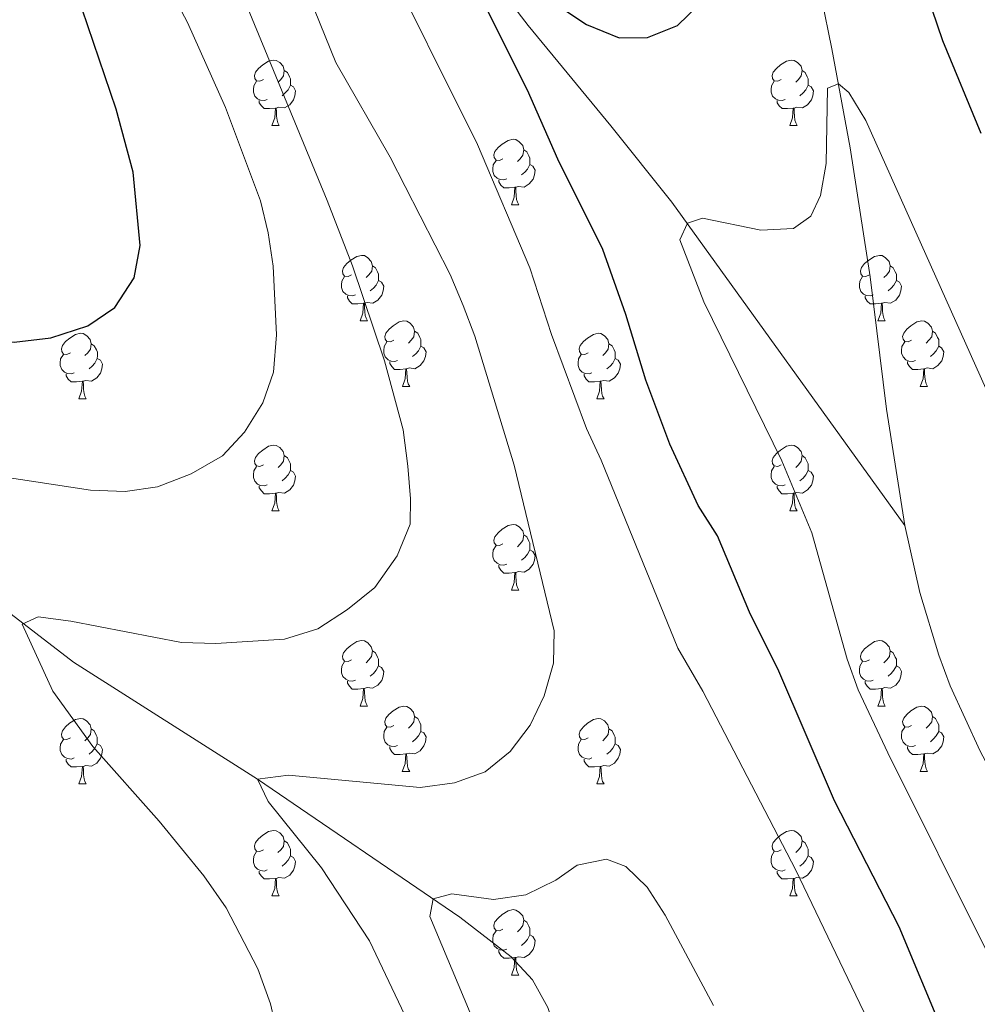
# Model space of a CAD drawing. Units: metres. Extents: x 602657 to 607157, y 4761195 to 4764233.
# Drawn here: x 605740 to 605887, y 4762496 to 4762647 of the extents above; entities that cross this region are included whole.
import ezdxf

# ---------------------------------------------------------------- set-up
doc = ezdxf.new("R2010")
doc.units = ezdxf.units.M
doc.header["$MEASUREMENT"] = 0
doc.linetypes.add('DGN Style 3', pattern=[1147.6976, 819.784, -327.9136])
for name, color, linetype, lineweight in [('Nivel 11', 7, 'Continuous', 0), ('Nivel 36', 7, 'Continuous', 0), ('Nivel 4', 7, 'Continuous', 0), ('Nivel 5', 7, 'Continuous', 0), ('Nivel 61', 7, 'Continuous', 0), ('Nivel 63', 7, 'Continuous', 0)]:
    doc.layers.add(name, color=color, linetype=linetype, lineweight=lineweight)

msp = doc.modelspace()

# ---------------------------------------------------------------- linework, layer by layer
at = {"layer": 'Nivel 11', "color": 142, "linetype": 'DGN Style 3', "lineweight": 13}
for points in [[(605758.61, 4762934.02, 588.03), (605760.09, 4762931.48, 587.87), (605764.7, 4762922.58, 587.32), (605781.78, 4762885.91, 585), (605803.8, 4762841.18, 581.45), (605813.66, 4762819.41, 579.61), (605818.56, 4762805.3, 578.26), (605825.23, 4762781.26, 575.99), (605829.46, 4762766.96, 575), (605845.89, 4762719.73, 573.43), (605849.09, 4762709.19, 573.17), (605859.39, 4762667.07, 572.07), (605861.58, 4762657.34, 571.52), (605864.61, 4762642.69, 570.31), (605867.44, 4762627.5, 569.65), (605870.48, 4762607.74, 569.06), (605873, 4762587.46, 568.22), (605875.82, 4762569.64, 567.56)], [(605812.04, 4762654.13, 574.5), (605818.09, 4762646.23, 573.43), (605830.78, 4762630.89, 571.35), (605840.1, 4762619.19, 570.2), (605875.82, 4762569.64, 567.56)], [(605647.53, 4762646.2, 615), (605662.97, 4762632.98, 610), (605669.9, 4762626.22, 607.51), (605676.52, 4762618.78, 605), (605679.52, 4762614.93, 603.92), (605687.71, 4762602.58, 601.19), (605690.88, 4762598.83, 600.34), (605714.48, 4762577.95, 595), (605736.51, 4762557.89, 590.71), (605748.44, 4762548.75, 588.79), (605776.62, 4762530.82, 585), (605807.64, 4762509.7, 579.34), (605815.51, 4762503.58, 578.18), (605818.76, 4762500.08, 577.56), (605821.13, 4762495.84, 576.48), (605823.24, 4762489.65, 575), (605829.55, 4762470.73, 573.84), (605831.76, 4762462.1, 572.82), (605832.01, 4762452.04, 571.85), (605831.67, 4762432.11, 570.18), (605831.89, 4762414.47, 569.06), (605832.58, 4762404.5, 568.42), (605833.7, 4762398.53, 568.03)], [(605875.82, 4762569.64, 567.56), (605878.1, 4762559.38, 567.12), (605881.01, 4762549.8, 566.8), (605882.76, 4762545.12, 566.63), (605887.35, 4762535.08, 566.1), (605893.84, 4762522.84, 565), (605903.56, 4762505.39, 564.42), (605910.02, 4762494.56, 563.91), (605915.69, 4762486.34, 563.02), (605927.33, 4762471.86, 561.22), (605938.01, 4762461.32, 560.3), (605940.8, 4762457.64, 560), (605943.14, 4762453.21, 559.66), (605950.88, 4762433.2, 558.19), (605955.88, 4762419.09, 557.37), (605957.41, 4762413.79, 557.16)]]:
    msp.add_polyline3d(points, dxfattribs=at)
at = {"layer": 'Nivel 36', "color": 92, "linetype": 'Continuous', "lineweight": 0}
for p, q in [((605778.84, 4762630.92), (605779.96, 4762630.92)), ((605858.16, 4762630.92), (605859.29, 4762630.92)), ((605815.53, 4762618.78), (605816.65, 4762618.78)), ((605792.34, 4762601.01), (605793.46, 4762601.01)), ((605871.67, 4762601.01), (605872.79, 4762601.01)), ((605798.82, 4762590.97), (605799.94, 4762590.97)), ((605878.14, 4762590.97), (605879.27, 4762590.97)), ((605749.26, 4762589.07), (605750.38, 4762589.07)), ((605828.59, 4762589.07), (605829.71, 4762589.07)), ((605778.84, 4762571.92), (605779.96, 4762571.92)), ((605858.16, 4762571.92), (605859.29, 4762571.92)), ((605815.53, 4762559.78), (605816.65, 4762559.78)), ((605792.34, 4762542.02), (605793.46, 4762542.02)), ((605871.67, 4762542.02), (605872.79, 4762542.02)), ((605798.81, 4762531.98), (605799.94, 4762531.98)), ((605878.14, 4762531.98), (605879.27, 4762531.98)), ((605749.26, 4762530.08), (605750.38, 4762530.08)), ((605828.59, 4762530.08), (605829.71, 4762530.08)), ((605778.84, 4762512.93), (605779.96, 4762512.93)), ((605858.16, 4762512.93), (605859.29, 4762512.93)), ((605815.53, 4762500.79), (605816.65, 4762500.79))]:
    msp.add_line(p, q, dxfattribs=at)
at = {"layer": 'Nivel 36', "color": 92, "linetype": 'Continuous', "lineweight": 0, "flags": 128}
for points in [[(605777.54, 4762637.98), (605777.01, 4762637.71), (605776.48, 4762637.77), (605776.21, 4762638.14), (605776.16, 4762638.56), (605776.32, 4762639.08), (605776.8, 4762639.68), (605777.43, 4762640.21), (605778.33, 4762640.79), (605779.08, 4762640.95), (605779.5, 4762640.9), (605780.03, 4762640.58), (605780.56, 4762640), (605780.72, 4762639.36), (605780.61, 4762638.51), (605780.19, 4762637.98), (605779.77, 4762637.55)], [(605856.86, 4762637.98), (605856.34, 4762637.71), (605855.8, 4762637.77), (605855.54, 4762638.14), (605855.48, 4762638.56), (605855.64, 4762639.08), (605856.12, 4762639.68), (605856.76, 4762640.21), (605857.66, 4762640.79), (605858.4, 4762640.95), (605858.83, 4762640.9), (605859.36, 4762640.58), (605859.89, 4762640), (605860.05, 4762639.36), (605859.94, 4762638.51), (605859.52, 4762637.98), (605859.1, 4762637.55)], [(605780.72, 4762639.36), (605781.2, 4762639.04), (605781.51, 4762638.4), (605781.67, 4762638.08), (605781.67, 4762637.5), (605781.67, 4762637.08), (605781.3, 4762636.39), (605780.88, 4762635.91), (605780.4, 4762635.49)], [(605860.05, 4762639.36), (605860.52, 4762639.04), (605860.84, 4762638.4), (605861, 4762638.08), (605861, 4762637.5), (605861, 4762637.08), (605860.63, 4762636.39), (605860.21, 4762635.91), (605859.73, 4762635.49)], [(605778.12, 4762634.9), (605777.7, 4762634.74), (605777.11, 4762634.8), (605776.64, 4762635.01), (605776.21, 4762635.43), (605776, 4762636.02), (605776, 4762636.44), (605776.05, 4762637.02), (605776.48, 4762637.71)], [(605857.45, 4762634.9), (605857.02, 4762634.74), (605856.44, 4762634.8), (605855.96, 4762635.01), (605855.54, 4762635.43), (605855.32, 4762636.02), (605855.32, 4762636.44), (605855.38, 4762637.02), (605855.8, 4762637.71)], [(605781.67, 4762637.08), (605782.13, 4762636.83), (605782.47, 4762636.21), (605782.36, 4762635.49), (605782.15, 4762634.85), (605781.57, 4762634.11), (605780.77, 4762633.63), (605779.92, 4762633.73), (605779.49, 4762633.6)], [(605861, 4762637.08), (605861.46, 4762636.83), (605861.8, 4762636.21), (605861.69, 4762635.49), (605861.48, 4762634.85), (605860.9, 4762634.11), (605860.1, 4762633.63), (605859.25, 4762633.73), (605858.82, 4762633.6)], [(605779.38, 4762633.6), (605778.49, 4762633.52), (605777.65, 4762633.52), (605777.22, 4762633.95), (605776.9, 4762634.42), (605776.9, 4762634.74)], [(605858.71, 4762633.6), (605857.82, 4762633.52), (605856.98, 4762633.52), (605856.55, 4762633.95), (605856.23, 4762634.42), (605856.23, 4762634.74)], [(605778.84, 4762630.92), (605779.27, 4762632.08), (605779.38, 4762633.6), (605779.49, 4762633.6), (605779.53, 4762633.02), (605779.56, 4762632.33), (605779.63, 4762631.72), (605779.75, 4762631.32), (605779.96, 4762630.92)], [(605858.16, 4762630.92), (605858.6, 4762632.08), (605858.71, 4762633.6), (605858.82, 4762633.6), (605858.86, 4762633.02), (605858.89, 4762632.33), (605858.96, 4762631.72), (605859.08, 4762631.32), (605859.29, 4762630.92)], [(605814.23, 4762625.84), (605813.7, 4762625.57), (605813.17, 4762625.63), (605812.9, 4762626), (605812.85, 4762626.42), (605813.01, 4762626.94), (605813.49, 4762627.54), (605814.12, 4762628.07), (605815.02, 4762628.65), (605815.77, 4762628.81), (605816.19, 4762628.76), (605816.72, 4762628.44), (605817.25, 4762627.86), (605817.41, 4762627.22), (605817.3, 4762626.37), (605816.88, 4762625.84), (605816.46, 4762625.41)], [(605817.41, 4762627.22), (605817.89, 4762626.9), (605818.2, 4762626.26), (605818.36, 4762625.94), (605818.36, 4762625.36), (605818.36, 4762624.94), (605817.99, 4762624.25), (605817.57, 4762623.77), (605817.09, 4762623.35)], [(605814.81, 4762622.76), (605814.39, 4762622.6), (605813.8, 4762622.66), (605813.33, 4762622.87), (605812.9, 4762623.29), (605812.69, 4762623.88), (605812.69, 4762624.3), (605812.74, 4762624.88), (605813.17, 4762625.57)], [(605818.36, 4762624.94), (605818.82, 4762624.69), (605819.16, 4762624.07), (605819.05, 4762623.35), (605818.84, 4762622.71), (605818.26, 4762621.97), (605817.46, 4762621.49), (605816.61, 4762621.59), (605816.18, 4762621.46)], [(605816.07, 4762621.46), (605815.18, 4762621.38), (605814.34, 4762621.38), (605813.91, 4762621.81), (605813.59, 4762622.28), (605813.59, 4762622.6)], [(605815.53, 4762618.78), (605815.96, 4762619.94), (605816.07, 4762621.46), (605816.18, 4762621.46), (605816.22, 4762620.88), (605816.25, 4762620.19), (605816.32, 4762619.58), (605816.44, 4762619.18), (605816.65, 4762618.78)], [(605791.04, 4762608.07), (605790.51, 4762607.8), (605789.98, 4762607.86), (605789.72, 4762608.23), (605789.66, 4762608.65), (605789.82, 4762609.17), (605790.3, 4762609.77), (605790.94, 4762610.3), (605791.84, 4762610.88), (605792.58, 4762611.04), (605793, 4762610.99), (605793.54, 4762610.67), (605794.06, 4762610.09), (605794.22, 4762609.45), (605794.12, 4762608.6), (605793.69, 4762608.07), (605793.27, 4762607.64)], [(605870.37, 4762608.07), (605869.84, 4762607.8), (605869.31, 4762607.86), (605869.04, 4762608.23), (605868.99, 4762608.65), (605869.15, 4762609.17), (605869.63, 4762609.77), (605870.26, 4762610.3), (605871.16, 4762610.88), (605871.91, 4762611.04), (605872.33, 4762610.99), (605872.86, 4762610.67), (605873.39, 4762610.09), (605873.55, 4762609.45), (605873.44, 4762608.6), (605873.02, 4762608.07), (605872.6, 4762607.64)], [(605794.22, 4762609.45), (605794.7, 4762609.13), (605795.02, 4762608.49), (605795.18, 4762608.17), (605795.18, 4762607.59), (605795.18, 4762607.17), (605794.8, 4762606.48), (605794.38, 4762606), (605793.9, 4762605.58)], [(605873.55, 4762609.45), (605874.03, 4762609.13), (605874.34, 4762608.49), (605874.5, 4762608.17), (605874.5, 4762607.59), (605874.5, 4762607.17), (605874.13, 4762606.48), (605873.71, 4762606), (605873.23, 4762605.58)], [(605791.62, 4762604.99), (605791.2, 4762604.83), (605790.62, 4762604.89), (605790.14, 4762605.1), (605789.72, 4762605.52), (605789.5, 4762606.11), (605789.5, 4762606.53), (605789.56, 4762607.11), (605789.98, 4762607.8)], [(605795.18, 4762607.17), (605795.63, 4762606.92), (605795.98, 4762606.3), (605795.86, 4762605.58), (605795.66, 4762604.94), (605795.07, 4762604.2), (605794.28, 4762603.72), (605793.42, 4762603.82), (605793, 4762603.69)], [(605870.95, 4762604.99), (605870.53, 4762604.83), (605869.94, 4762604.89), (605869.47, 4762605.1), (605869.04, 4762605.52), (605868.83, 4762606.11), (605868.83, 4762606.53), (605868.88, 4762607.11), (605869.31, 4762607.8)], [(605874.5, 4762607.17), (605874.96, 4762606.92), (605875.3, 4762606.3), (605875.19, 4762605.58), (605874.98, 4762604.94), (605874.4, 4762604.2), (605873.6, 4762603.72), (605872.75, 4762603.82), (605872.32, 4762603.69)], [(605792.88, 4762603.69), (605792, 4762603.61), (605791.15, 4762603.61), (605790.72, 4762604.04), (605790.4, 4762604.51), (605790.4, 4762604.83)], [(605872.21, 4762603.69), (605871.32, 4762603.61), (605870.48, 4762603.61), (605870.05, 4762604.04), (605869.73, 4762604.51), (605869.73, 4762604.83)], [(605792.34, 4762601.01), (605792.78, 4762602.17), (605792.88, 4762603.69), (605793, 4762603.69), (605793.03, 4762603.11), (605793.06, 4762602.42), (605793.14, 4762601.81), (605793.25, 4762601.41), (605793.46, 4762601.01)], [(605871.67, 4762601.01), (605872.1, 4762602.17), (605872.21, 4762603.69), (605872.32, 4762603.69), (605872.36, 4762603.11), (605872.39, 4762602.42), (605872.46, 4762601.81), (605872.58, 4762601.41), (605872.79, 4762601.01)], [(605797.52, 4762598.03), (605796.98, 4762597.77), (605796.46, 4762597.82), (605796.19, 4762598.19), (605796.14, 4762598.62), (605796.3, 4762599.14), (605796.78, 4762599.73), (605797.41, 4762600.26), (605798.31, 4762600.85), (605799.06, 4762601.01), (605799.48, 4762600.95), (605800.01, 4762600.64), (605800.54, 4762600.05), (605800.7, 4762599.41), (605800.59, 4762598.56), (605800.16, 4762598.03), (605799.74, 4762597.61)], [(605876.84, 4762598.03), (605876.31, 4762597.77), (605875.78, 4762597.82), (605875.52, 4762598.19), (605875.46, 4762598.62), (605875.62, 4762599.14), (605876.1, 4762599.73), (605876.74, 4762600.26), (605877.64, 4762600.85), (605878.38, 4762601.01), (605878.81, 4762600.95), (605879.34, 4762600.64), (605879.87, 4762600.05), (605880.03, 4762599.41), (605879.92, 4762598.56), (605879.49, 4762598.03), (605879.07, 4762597.61)], [(605747.96, 4762596.13), (605747.43, 4762595.86), (605746.9, 4762595.92), (605746.63, 4762596.29), (605746.58, 4762596.71), (605746.74, 4762597.23), (605747.22, 4762597.83), (605747.86, 4762598.36), (605748.76, 4762598.94), (605749.5, 4762599.1), (605749.92, 4762599.05), (605750.46, 4762598.73), (605750.98, 4762598.15), (605751.14, 4762597.51), (605751.04, 4762596.66), (605750.61, 4762596.13), (605750.19, 4762595.7)], [(605800.7, 4762599.41), (605801.18, 4762599.1), (605801.49, 4762598.46), (605801.65, 4762598.14), (605801.65, 4762597.56), (605801.65, 4762597.13), (605801.28, 4762596.44), (605800.86, 4762595.96), (605800.38, 4762595.54)], [(605827.29, 4762596.13), (605826.76, 4762595.86), (605826.23, 4762595.92), (605825.96, 4762596.29), (605825.91, 4762596.71), (605826.07, 4762597.23), (605826.55, 4762597.83), (605827.18, 4762598.36), (605828.08, 4762598.94), (605828.83, 4762599.1), (605829.25, 4762599.05), (605829.78, 4762598.73), (605830.31, 4762598.15), (605830.47, 4762597.51), (605830.36, 4762596.66), (605829.94, 4762596.13), (605829.52, 4762595.7)], [(605880.03, 4762599.41), (605880.5, 4762599.1), (605880.82, 4762598.46), (605880.98, 4762598.14), (605880.98, 4762597.56), (605880.98, 4762597.13), (605880.61, 4762596.44), (605880.19, 4762595.96), (605879.71, 4762595.54)], [(605751.14, 4762597.51), (605751.62, 4762597.19), (605751.94, 4762596.55), (605752.1, 4762596.23), (605752.1, 4762595.65), (605752.09, 4762595.23), (605751.72, 4762594.54), (605751.3, 4762594.06), (605750.82, 4762593.64)], [(605798.1, 4762594.95), (605797.68, 4762594.79), (605797.09, 4762594.85), (605796.62, 4762595.06), (605796.19, 4762595.49), (605795.98, 4762596.07), (605795.98, 4762596.49), (605796.03, 4762597.08), (605796.46, 4762597.77)], [(605801.65, 4762597.13), (605802.1, 4762596.88), (605802.45, 4762596.27), (605802.34, 4762595.54), (605802.13, 4762594.9), (605801.54, 4762594.16), (605800.75, 4762593.68), (605799.9, 4762593.79), (605799.47, 4762593.66)], [(605830.47, 4762597.51), (605830.95, 4762597.19), (605831.26, 4762596.55), (605831.42, 4762596.23), (605831.42, 4762595.65), (605831.42, 4762595.23), (605831.05, 4762594.54), (605830.63, 4762594.06), (605830.15, 4762593.64)], [(605877.43, 4762594.95), (605877, 4762594.79), (605876.42, 4762594.85), (605875.94, 4762595.06), (605875.52, 4762595.49), (605875.3, 4762596.07), (605875.3, 4762596.49), (605875.36, 4762597.08), (605875.78, 4762597.77)], [(605880.98, 4762597.13), (605881.43, 4762596.88), (605881.78, 4762596.27), (605881.67, 4762595.54), (605881.46, 4762594.9), (605880.87, 4762594.16), (605880.08, 4762593.68), (605879.23, 4762593.79), (605878.8, 4762593.66)], [(605748.54, 4762593.05), (605748.12, 4762592.89), (605747.53, 4762592.95), (605747.06, 4762593.16), (605746.63, 4762593.58), (605746.42, 4762594.17), (605746.42, 4762594.59), (605746.47, 4762595.17), (605746.9, 4762595.86)], [(605752.09, 4762595.23), (605752.55, 4762594.98), (605752.89, 4762594.36), (605752.78, 4762593.64), (605752.57, 4762593), (605751.99, 4762592.26), (605751.19, 4762591.78), (605750.34, 4762591.88), (605749.91, 4762591.75)], [(605827.87, 4762593.05), (605827.45, 4762592.89), (605826.86, 4762592.95), (605826.39, 4762593.16), (605825.96, 4762593.58), (605825.75, 4762594.17), (605825.75, 4762594.59), (605825.8, 4762595.17), (605826.23, 4762595.86)], [(605831.42, 4762595.23), (605831.88, 4762594.98), (605832.22, 4762594.36), (605832.11, 4762593.64), (605831.9, 4762593), (605831.32, 4762592.26), (605830.52, 4762591.78), (605829.67, 4762591.88), (605829.24, 4762591.75)], [(605799.36, 4762593.66), (605798.47, 4762593.57), (605797.62, 4762593.57), (605797.2, 4762594), (605796.88, 4762594.48), (605796.88, 4762594.79)], [(605798.82, 4762590.97), (605799.25, 4762592.13), (605799.36, 4762593.66), (605799.47, 4762593.66), (605799.5, 4762593.07), (605799.54, 4762592.39), (605799.61, 4762591.77), (605799.72, 4762591.37), (605799.94, 4762590.97)], [(605878.69, 4762593.66), (605877.8, 4762593.57), (605876.95, 4762593.57), (605876.53, 4762594), (605876.21, 4762594.48), (605876.21, 4762594.79)], [(605878.14, 4762590.97), (605878.58, 4762592.13), (605878.69, 4762593.66), (605878.8, 4762593.66), (605878.83, 4762593.07), (605878.87, 4762592.39), (605878.94, 4762591.77), (605879.05, 4762591.37), (605879.27, 4762590.97)], [(605749.8, 4762591.75), (605748.91, 4762591.67), (605748.07, 4762591.67), (605747.64, 4762592.1), (605747.32, 4762592.57), (605747.32, 4762592.89)], [(605829.13, 4762591.75), (605828.24, 4762591.67), (605827.4, 4762591.67), (605826.97, 4762592.1), (605826.65, 4762592.57), (605826.65, 4762592.89)], [(605749.26, 4762589.07), (605749.69, 4762590.23), (605749.8, 4762591.75), (605749.91, 4762591.75), (605749.95, 4762591.17), (605749.98, 4762590.48), (605750.05, 4762589.87), (605750.17, 4762589.47), (605750.38, 4762589.07)], [(605828.59, 4762589.07), (605829.02, 4762590.23), (605829.13, 4762591.75), (605829.24, 4762591.75), (605829.28, 4762591.17), (605829.31, 4762590.48), (605829.38, 4762589.87), (605829.5, 4762589.47), (605829.71, 4762589.07)], [(605777.54, 4762578.98), (605777.01, 4762578.72), (605776.48, 4762578.78), (605776.21, 4762579.14), (605776.16, 4762579.57), (605776.32, 4762580.09), (605776.8, 4762580.68), (605777.43, 4762581.22), (605778.33, 4762581.8), (605779.08, 4762581.96), (605779.5, 4762581.9), (605780.03, 4762581.59), (605780.56, 4762581), (605780.72, 4762580.36), (605780.61, 4762579.52), (605780.19, 4762578.98), (605779.77, 4762578.56)], [(605856.86, 4762578.98), (605856.33, 4762578.72), (605855.8, 4762578.78), (605855.54, 4762579.14), (605855.48, 4762579.57), (605855.64, 4762580.09), (605856.12, 4762580.68), (605856.76, 4762581.22), (605857.66, 4762581.8), (605858.4, 4762581.96), (605858.83, 4762581.9), (605859.36, 4762581.59), (605859.89, 4762581), (605860.05, 4762580.36), (605859.94, 4762579.52), (605859.51, 4762578.98), (605859.09, 4762578.56)], [(605780.72, 4762580.36), (605781.2, 4762580.05), (605781.51, 4762579.41), (605781.67, 4762579.09), (605781.67, 4762578.51), (605781.67, 4762578.08), (605781.3, 4762577.4), (605780.88, 4762576.92), (605780.4, 4762576.5)], [(605860.05, 4762580.36), (605860.52, 4762580.05), (605860.84, 4762579.41), (605861, 4762579.09), (605861, 4762578.51), (605861, 4762578.08), (605860.63, 4762577.4), (605860.21, 4762576.92), (605859.73, 4762576.5)], [(605778.12, 4762575.9), (605777.7, 4762575.74), (605777.11, 4762575.8), (605776.64, 4762576.02), (605776.21, 4762576.44), (605776, 4762577.02), (605776, 4762577.44), (605776.05, 4762578.03), (605776.48, 4762578.72)], [(605857.45, 4762575.9), (605857.02, 4762575.74), (605856.44, 4762575.8), (605855.96, 4762576.02), (605855.54, 4762576.44), (605855.32, 4762577.02), (605855.32, 4762577.44), (605855.38, 4762578.03), (605855.8, 4762578.72)], [(605781.67, 4762578.08), (605782.13, 4762577.84), (605782.47, 4762577.22), (605782.36, 4762576.5), (605782.15, 4762575.86), (605781.57, 4762575.12), (605780.77, 4762574.64), (605779.92, 4762574.74), (605779.49, 4762574.61)], [(605861, 4762578.08), (605861.45, 4762577.84), (605861.8, 4762577.22), (605861.69, 4762576.5), (605861.48, 4762575.86), (605860.89, 4762575.12), (605860.1, 4762574.64), (605859.25, 4762574.74), (605858.82, 4762574.61)], [(605779.38, 4762574.61), (605778.49, 4762574.52), (605777.65, 4762574.52), (605777.22, 4762574.96), (605776.9, 4762575.43), (605776.9, 4762575.74)], [(605858.71, 4762574.61), (605857.82, 4762574.52), (605856.97, 4762574.52), (605856.55, 4762574.96), (605856.23, 4762575.43), (605856.23, 4762575.74)], [(605778.84, 4762571.92), (605779.27, 4762573.08), (605779.38, 4762574.61), (605779.49, 4762574.61), (605779.53, 4762574.02), (605779.56, 4762573.34), (605779.63, 4762572.72), (605779.75, 4762572.32), (605779.96, 4762571.92)], [(605858.16, 4762571.92), (605858.6, 4762573.08), (605858.71, 4762574.61), (605858.82, 4762574.61), (605858.85, 4762574.02), (605858.89, 4762573.34), (605858.96, 4762572.72), (605859.07, 4762572.32), (605859.29, 4762571.92)], [(605814.23, 4762566.84), (605813.7, 4762566.58), (605813.17, 4762566.64), (605812.9, 4762567), (605812.85, 4762567.43), (605813.01, 4762567.95), (605813.49, 4762568.54), (605814.12, 4762569.08), (605815.02, 4762569.66), (605815.77, 4762569.82), (605816.19, 4762569.76), (605816.72, 4762569.45), (605817.25, 4762568.86), (605817.41, 4762568.22), (605817.3, 4762567.38), (605816.88, 4762566.84), (605816.46, 4762566.42)], [(605817.41, 4762568.22), (605817.89, 4762567.91), (605818.2, 4762567.27), (605818.36, 4762566.95), (605818.36, 4762566.37), (605818.36, 4762565.94), (605817.99, 4762565.26), (605817.57, 4762564.78), (605817.09, 4762564.36)], [(605814.81, 4762563.76), (605814.39, 4762563.6), (605813.8, 4762563.66), (605813.33, 4762563.88), (605812.9, 4762564.3), (605812.69, 4762564.88), (605812.69, 4762565.3), (605812.74, 4762565.89), (605813.17, 4762566.58)], [(605818.36, 4762565.94), (605818.82, 4762565.7), (605819.16, 4762565.08), (605819.05, 4762564.36), (605818.84, 4762563.72), (605818.26, 4762562.98), (605817.46, 4762562.5), (605816.61, 4762562.6), (605816.18, 4762562.47)], [(605816.07, 4762562.47), (605815.18, 4762562.38), (605814.34, 4762562.38), (605813.91, 4762562.82), (605813.59, 4762563.29), (605813.59, 4762563.6)], [(605815.53, 4762559.78), (605815.96, 4762560.94), (605816.07, 4762562.47), (605816.18, 4762562.47), (605816.22, 4762561.88), (605816.25, 4762561.2), (605816.32, 4762560.58), (605816.44, 4762560.18), (605816.65, 4762559.78)], [(605791.04, 4762549.08), (605790.51, 4762548.81), (605789.98, 4762548.87), (605789.71, 4762549.24), (605789.66, 4762549.66), (605789.82, 4762550.18), (605790.3, 4762550.78), (605790.93, 4762551.31), (605791.83, 4762551.89), (605792.58, 4762552.05), (605793, 4762552), (605793.53, 4762551.68), (605794.06, 4762551.1), (605794.22, 4762550.46), (605794.11, 4762549.61), (605793.69, 4762549.08), (605793.27, 4762548.65)], [(605870.37, 4762549.08), (605869.84, 4762548.81), (605869.31, 4762548.87), (605869.04, 4762549.24), (605868.99, 4762549.66), (605869.15, 4762550.18), (605869.63, 4762550.78), (605870.26, 4762551.31), (605871.16, 4762551.89), (605871.91, 4762552.05), (605872.33, 4762552), (605872.86, 4762551.68), (605873.39, 4762551.1), (605873.55, 4762550.46), (605873.44, 4762549.61), (605873.02, 4762549.08), (605872.6, 4762548.65)], [(605794.22, 4762550.46), (605794.7, 4762550.14), (605795.01, 4762549.5), (605795.17, 4762549.18), (605795.17, 4762548.6), (605795.17, 4762548.18), (605794.8, 4762547.49), (605794.38, 4762547.01), (605793.9, 4762546.59)], [(605873.55, 4762550.46), (605874.03, 4762550.14), (605874.34, 4762549.5), (605874.5, 4762549.18), (605874.5, 4762548.6), (605874.5, 4762548.18), (605874.13, 4762547.49), (605873.71, 4762547.01), (605873.23, 4762546.59)], [(605791.62, 4762546), (605791.2, 4762545.84), (605790.61, 4762545.9), (605790.14, 4762546.11), (605789.71, 4762546.53), (605789.5, 4762547.12), (605789.5, 4762547.54), (605789.55, 4762548.12), (605789.98, 4762548.81)], [(605795.17, 4762548.18), (605795.63, 4762547.93), (605795.97, 4762547.31), (605795.86, 4762546.59), (605795.65, 4762545.95), (605795.07, 4762545.21), (605794.27, 4762544.73), (605793.42, 4762544.83), (605792.99, 4762544.7)], [(605870.95, 4762546), (605870.53, 4762545.84), (605869.94, 4762545.9), (605869.47, 4762546.11), (605869.04, 4762546.53), (605868.83, 4762547.12), (605868.83, 4762547.54), (605868.88, 4762548.12), (605869.31, 4762548.81)], [(605874.5, 4762548.18), (605874.96, 4762547.93), (605875.3, 4762547.31), (605875.19, 4762546.59), (605874.98, 4762545.95), (605874.4, 4762545.21), (605873.6, 4762544.73), (605872.75, 4762544.83), (605872.32, 4762544.7)], [(605792.88, 4762544.7), (605791.99, 4762544.62), (605791.15, 4762544.62), (605790.72, 4762545.05), (605790.4, 4762545.52), (605790.4, 4762545.84)], [(605872.21, 4762544.7), (605871.32, 4762544.62), (605870.48, 4762544.62), (605870.05, 4762545.05), (605869.73, 4762545.52), (605869.73, 4762545.84)], [(605792.34, 4762542.02), (605792.77, 4762543.18), (605792.88, 4762544.7), (605792.99, 4762544.7), (605793.03, 4762544.12), (605793.06, 4762543.43), (605793.13, 4762542.82), (605793.25, 4762542.42), (605793.46, 4762542.02)], [(605871.67, 4762542.02), (605872.1, 4762543.18), (605872.21, 4762544.7), (605872.32, 4762544.7), (605872.36, 4762544.12), (605872.39, 4762543.43), (605872.46, 4762542.82), (605872.58, 4762542.42), (605872.79, 4762542.02)], [(605797.51, 4762539.04), (605796.98, 4762538.78), (605796.45, 4762538.83), (605796.19, 4762539.2), (605796.13, 4762539.63), (605796.29, 4762540.15), (605796.77, 4762540.74), (605797.41, 4762541.27), (605798.31, 4762541.86), (605799.05, 4762542.02), (605799.48, 4762541.96), (605800.01, 4762541.65), (605800.54, 4762541.06), (605800.7, 4762540.42), (605800.59, 4762539.57), (605800.16, 4762539.04), (605799.74, 4762538.62)], [(605876.84, 4762539.04), (605876.31, 4762538.78), (605875.78, 4762538.83), (605875.52, 4762539.2), (605875.46, 4762539.63), (605875.62, 4762540.15), (605876.1, 4762540.74), (605876.74, 4762541.27), (605877.64, 4762541.86), (605878.38, 4762542.02), (605878.81, 4762541.96), (605879.34, 4762541.65), (605879.87, 4762541.06), (605880.03, 4762540.42), (605879.92, 4762539.57), (605879.49, 4762539.04), (605879.07, 4762538.62)], [(605747.96, 4762537.14), (605747.43, 4762536.87), (605746.9, 4762536.93), (605746.63, 4762537.3), (605746.58, 4762537.72), (605746.74, 4762538.24), (605747.22, 4762538.84), (605747.85, 4762539.37), (605748.75, 4762539.95), (605749.5, 4762540.11), (605749.92, 4762540.06), (605750.45, 4762539.74), (605750.98, 4762539.16), (605751.14, 4762538.52), (605751.03, 4762537.67), (605750.61, 4762537.14), (605750.19, 4762536.71)], [(605800.7, 4762540.42), (605801.17, 4762540.11), (605801.49, 4762539.47), (605801.65, 4762539.15), (605801.65, 4762538.57), (605801.65, 4762538.14), (605801.28, 4762537.45), (605800.86, 4762536.97), (605800.38, 4762536.55)], [(605827.29, 4762537.14), (605826.76, 4762536.87), (605826.23, 4762536.93), (605825.96, 4762537.3), (605825.91, 4762537.72), (605826.07, 4762538.24), (605826.55, 4762538.84), (605827.18, 4762539.37), (605828.08, 4762539.95), (605828.83, 4762540.11), (605829.25, 4762540.06), (605829.78, 4762539.74), (605830.31, 4762539.16), (605830.47, 4762538.52), (605830.36, 4762537.67), (605829.94, 4762537.14), (605829.52, 4762536.71)], [(605880.03, 4762540.42), (605880.5, 4762540.11), (605880.82, 4762539.47), (605880.98, 4762539.15), (605880.98, 4762538.57), (605880.98, 4762538.14), (605880.61, 4762537.45), (605880.19, 4762536.97), (605879.71, 4762536.55)], [(605751.14, 4762538.52), (605751.62, 4762538.2), (605751.93, 4762537.56), (605752.09, 4762537.24), (605752.09, 4762536.66), (605752.09, 4762536.24), (605751.72, 4762535.55), (605751.3, 4762535.07), (605750.82, 4762534.65)], [(605798.1, 4762535.96), (605797.67, 4762535.8), (605797.09, 4762535.86), (605796.61, 4762536.07), (605796.19, 4762536.5), (605795.97, 4762537.08), (605795.97, 4762537.5), (605796.03, 4762538.09), (605796.45, 4762538.78)], [(605801.65, 4762538.14), (605802.1, 4762537.89), (605802.45, 4762537.28), (605802.34, 4762536.55), (605802.13, 4762535.91), (605801.54, 4762535.17), (605800.75, 4762534.69), (605799.9, 4762534.8), (605799.47, 4762534.67)], [(605830.47, 4762538.52), (605830.95, 4762538.2), (605831.26, 4762537.56), (605831.42, 4762537.24), (605831.42, 4762536.66), (605831.42, 4762536.24), (605831.05, 4762535.55), (605830.63, 4762535.07), (605830.15, 4762534.65)], [(605877.43, 4762535.96), (605877, 4762535.8), (605876.42, 4762535.86), (605875.94, 4762536.07), (605875.52, 4762536.5), (605875.3, 4762537.08), (605875.3, 4762537.5), (605875.36, 4762538.09), (605875.78, 4762538.78)], [(605880.98, 4762538.14), (605881.43, 4762537.89), (605881.78, 4762537.28), (605881.67, 4762536.55), (605881.46, 4762535.91), (605880.87, 4762535.17), (605880.08, 4762534.69), (605879.23, 4762534.8), (605878.8, 4762534.67)], [(605748.54, 4762534.06), (605748.12, 4762533.9), (605747.53, 4762533.96), (605747.06, 4762534.17), (605746.63, 4762534.59), (605746.42, 4762535.18), (605746.42, 4762535.6), (605746.47, 4762536.18), (605746.9, 4762536.87)], [(605752.09, 4762536.24), (605752.55, 4762535.99), (605752.89, 4762535.37), (605752.78, 4762534.65), (605752.57, 4762534.01), (605751.99, 4762533.27), (605751.19, 4762532.79), (605750.34, 4762532.89), (605749.91, 4762532.76)], [(605827.87, 4762534.06), (605827.45, 4762533.9), (605826.86, 4762533.96), (605826.39, 4762534.17), (605825.96, 4762534.59), (605825.75, 4762535.18), (605825.75, 4762535.6), (605825.8, 4762536.18), (605826.23, 4762536.87)], [(605831.42, 4762536.24), (605831.88, 4762535.99), (605832.22, 4762535.37), (605832.11, 4762534.65), (605831.9, 4762534.01), (605831.32, 4762533.27), (605830.52, 4762532.79), (605829.67, 4762532.89), (605829.24, 4762532.76)], [(605799.36, 4762534.67), (605798.47, 4762534.58), (605797.62, 4762534.58), (605797.2, 4762535.01), (605796.88, 4762535.49), (605796.88, 4762535.8)], [(605798.81, 4762531.98), (605799.25, 4762533.14), (605799.36, 4762534.67), (605799.47, 4762534.67), (605799.5, 4762534.08), (605799.54, 4762533.4), (605799.61, 4762532.78), (605799.72, 4762532.38), (605799.94, 4762531.98)], [(605878.69, 4762534.67), (605877.8, 4762534.58), (605876.95, 4762534.58), (605876.53, 4762535.01), (605876.21, 4762535.49), (605876.21, 4762535.8)], [(605878.14, 4762531.98), (605878.58, 4762533.14), (605878.69, 4762534.67), (605878.8, 4762534.67), (605878.83, 4762534.08), (605878.87, 4762533.4), (605878.94, 4762532.78), (605879.05, 4762532.38), (605879.27, 4762531.98)], [(605749.8, 4762532.76), (605748.91, 4762532.68), (605748.07, 4762532.68), (605747.64, 4762533.11), (605747.32, 4762533.58), (605747.32, 4762533.9)], [(605829.13, 4762532.76), (605828.24, 4762532.68), (605827.4, 4762532.68), (605826.97, 4762533.11), (605826.65, 4762533.58), (605826.65, 4762533.9)], [(605749.26, 4762530.08), (605749.69, 4762531.24), (605749.8, 4762532.76), (605749.91, 4762532.76), (605749.95, 4762532.18), (605749.98, 4762531.49), (605750.05, 4762530.88), (605750.17, 4762530.48), (605750.38, 4762530.08)], [(605828.59, 4762530.08), (605829.02, 4762531.24), (605829.13, 4762532.76), (605829.24, 4762532.76), (605829.28, 4762532.18), (605829.31, 4762531.49), (605829.38, 4762530.88), (605829.5, 4762530.48), (605829.71, 4762530.08)], [(605777.54, 4762519.99), (605777, 4762519.73), (605776.48, 4762519.78), (605776.21, 4762520.15), (605776.16, 4762520.58), (605776.32, 4762521.1), (605776.8, 4762521.69), (605777.43, 4762522.22), (605778.33, 4762522.81), (605779.08, 4762522.97), (605779.5, 4762522.91), (605780.03, 4762522.6), (605780.56, 4762522.01), (605780.72, 4762521.37), (605780.61, 4762520.52), (605780.18, 4762519.99), (605779.76, 4762519.57)], [(605856.86, 4762519.99), (605856.33, 4762519.73), (605855.8, 4762519.78), (605855.54, 4762520.15), (605855.48, 4762520.58), (605855.64, 4762521.1), (605856.12, 4762521.69), (605856.76, 4762522.22), (605857.66, 4762522.81), (605858.4, 4762522.97), (605858.83, 4762522.91), (605859.36, 4762522.6), (605859.89, 4762522.01), (605860.05, 4762521.37), (605859.94, 4762520.52), (605859.51, 4762519.99), (605859.09, 4762519.57)], [(605780.72, 4762521.37), (605781.2, 4762521.06), (605781.51, 4762520.42), (605781.67, 4762520.1), (605781.67, 4762519.52), (605781.67, 4762519.09), (605781.3, 4762518.4), (605780.88, 4762517.92), (605780.4, 4762517.5)], [(605860.05, 4762521.37), (605860.52, 4762521.06), (605860.84, 4762520.42), (605861, 4762520.1), (605861, 4762519.52), (605861, 4762519.09), (605860.63, 4762518.4), (605860.21, 4762517.92), (605859.73, 4762517.5)], [(605778.12, 4762516.91), (605777.7, 4762516.75), (605777.11, 4762516.81), (605776.64, 4762517.02), (605776.21, 4762517.45), (605776, 4762518.03), (605776, 4762518.45), (605776.05, 4762519.04), (605776.48, 4762519.73)], [(605857.45, 4762516.91), (605857.02, 4762516.75), (605856.44, 4762516.81), (605855.96, 4762517.02), (605855.54, 4762517.45), (605855.32, 4762518.03), (605855.32, 4762518.45), (605855.38, 4762519.04), (605855.8, 4762519.73)], [(605781.67, 4762519.09), (605782.12, 4762518.84), (605782.47, 4762518.23), (605782.36, 4762517.5), (605782.15, 4762516.86), (605781.56, 4762516.12), (605780.77, 4762515.64), (605779.92, 4762515.75), (605779.49, 4762515.62)], [(605861, 4762519.09), (605861.45, 4762518.84), (605861.8, 4762518.23), (605861.69, 4762517.5), (605861.48, 4762516.86), (605860.89, 4762516.12), (605860.1, 4762515.64), (605859.25, 4762515.75), (605858.82, 4762515.62)], [(605779.38, 4762515.62), (605778.49, 4762515.53), (605777.64, 4762515.53), (605777.22, 4762515.96), (605776.9, 4762516.44), (605776.9, 4762516.75)], [(605858.71, 4762515.62), (605857.82, 4762515.53), (605856.97, 4762515.53), (605856.55, 4762515.96), (605856.23, 4762516.44), (605856.23, 4762516.75)], [(605778.84, 4762512.93), (605779.27, 4762514.09), (605779.38, 4762515.62), (605779.49, 4762515.62), (605779.52, 4762515.03), (605779.56, 4762514.35), (605779.63, 4762513.73), (605779.74, 4762513.33), (605779.96, 4762512.93)], [(605858.16, 4762512.93), (605858.6, 4762514.09), (605858.71, 4762515.62), (605858.82, 4762515.62), (605858.85, 4762515.03), (605858.89, 4762514.35), (605858.96, 4762513.73), (605859.07, 4762513.33), (605859.29, 4762512.93)], [(605814.23, 4762507.85), (605813.7, 4762507.59), (605813.17, 4762507.64), (605812.9, 4762508.01), (605812.85, 4762508.44), (605813.01, 4762508.96), (605813.49, 4762509.55), (605814.12, 4762510.08), (605815.02, 4762510.67), (605815.77, 4762510.83), (605816.19, 4762510.77), (605816.72, 4762510.46), (605817.25, 4762509.87), (605817.41, 4762509.23), (605817.3, 4762508.38), (605816.88, 4762507.85), (605816.46, 4762507.43)], [(605817.41, 4762509.23), (605817.89, 4762508.92), (605818.2, 4762508.28), (605818.36, 4762507.96), (605818.36, 4762507.38), (605818.36, 4762506.95), (605817.99, 4762506.26), (605817.57, 4762505.78), (605817.09, 4762505.36)], [(605814.81, 4762504.77), (605814.39, 4762504.61), (605813.8, 4762504.67), (605813.33, 4762504.88), (605812.9, 4762505.31), (605812.69, 4762505.89), (605812.69, 4762506.31), (605812.74, 4762506.9), (605813.17, 4762507.59)], [(605818.36, 4762506.95), (605818.82, 4762506.7), (605819.16, 4762506.09), (605819.05, 4762505.36), (605818.84, 4762504.72), (605818.26, 4762503.98), (605817.46, 4762503.5), (605816.61, 4762503.61), (605816.18, 4762503.48)], [(605816.07, 4762503.48), (605815.18, 4762503.39), (605814.34, 4762503.39), (605813.91, 4762503.82), (605813.59, 4762504.3), (605813.59, 4762504.61)], [(605815.53, 4762500.79), (605815.96, 4762501.95), (605816.07, 4762503.48), (605816.18, 4762503.48), (605816.22, 4762502.89), (605816.25, 4762502.21), (605816.32, 4762501.59), (605816.44, 4762501.19), (605816.65, 4762500.79)]]:
    msp.add_lwpolyline(points, dxfattribs=at)
at = {"layer": 'Nivel 4', "color": 36, "linetype": 'Continuous', "lineweight": 30, "flags": 128}
for points, elevation in [([(605875.87, 4762660.79), (605881.56, 4762643.92), (605887.45, 4762629.74)], 575), ([(605890.6, 4762461.97), (605885.09, 4762482.34), (605881.62, 4762492.19), (605874.95, 4762508.2), (605865.01, 4762527.51), (605856.5, 4762547.34), (605851.98, 4762556.4), (605847.1, 4762568.07), (605844.13, 4762572.72), (605839.81, 4762582.1), (605836.13, 4762591.91), (605833.03, 4762601.97), (605829.51, 4762611.93), (605822.62, 4762625.76), (605818.01, 4762636.35), (605808.74, 4762654.82)], 575), ([(605822.66, 4762649.28), (605827.05, 4762646.39), (605832.05, 4762644.33), (605836.38, 4762644.4), (605840.99, 4762646.25), (605844.24, 4762649.41)], 575), ([(605718.98, 4762600.5), (605723.96, 4762598.98), (605728.89, 4762598.15), (605739.36, 4762597.76), (605744.97, 4762598.4), (605750.66, 4762600.24), (605754.78, 4762603.04), (605757.71, 4762607.61), (605758.63, 4762612.53), (605757.6, 4762623.79), (605755, 4762633.44), (605749.75, 4762648.73)], 600)]:
    msp.add_lwpolyline(points, dxfattribs=dict(at, elevation=elevation))
at = {"layer": 'Nivel 5', "color": 36, "linetype": 'Continuous', "lineweight": 0, "flags": 128}
for points, elevation in [([(605779.73, 4762491.48), (605778.64, 4762496.41), (605776.66, 4762501.78), (605771.82, 4762511.12), (605768.4, 4762515.99), (605761.57, 4762524.36), (605751.4, 4762535.82), (605745.25, 4762544.27), (605740.55, 4762554.55), (605743.05, 4762555.66), (605748.01, 4762555.01), (605764.98, 4762551.77), (605770.25, 4762551.6), (605780.75, 4762552.25), (605785.87, 4762553.85), (605790.44, 4762556.82), (605794.6, 4762560.19), (605798.01, 4762565.02), (605799.99, 4762569.86), (605800.08, 4762573.75), (605799.66, 4762578.73), (605798.92, 4762584.34), (605796.08, 4762594.9), (605791.19, 4762609.43), (605787.29, 4762619.42), (605762.98, 4762678.33)], 590), ([(605799.19, 4762494.65), (605793.81, 4762506.07), (605786.43, 4762517.24), (605778.26, 4762527.37), (605776.62, 4762530.82), (605781.37, 4762531.45), (605801.56, 4762529.52), (605806.79, 4762530.27), (605811.51, 4762531.93), (605815.33, 4762535.05), (605818.38, 4762539.07), (605820.54, 4762543.57), (605821.96, 4762548.58), (605822.09, 4762553.54), (605815.96, 4762578.9), (605809.92, 4762598.68), (605808.12, 4762603.38), (605806.15, 4762608.11), (605796.97, 4762626.08), (605788.65, 4762640.56), (605776.32, 4762671.01)], 585), ([(605737.32, 4762577.17), (605751.02, 4762575.1), (605756.36, 4762574.88), (605761.31, 4762575.58), (605766.49, 4762577.58), (605771.24, 4762580.31), (605774.64, 4762583.97), (605777.44, 4762588.43), (605779.07, 4762593.15), (605779.56, 4762598.84), (605779.01, 4762609.36), (605778.24, 4762614.47), (605777.1, 4762619.41), (605771.72, 4762633.66), (605765.9, 4762646.7), (605755.87, 4762665.59)], 595), ([(605872.56, 4762488.82), (605859.1, 4762516.88), (605844.86, 4762544.31), (605841, 4762550.87), (605829.28, 4762579.66), (605827.03, 4762584.5), (605821.68, 4762598.91), (605818.33, 4762609.12), (605810.33, 4762628.04), (605795.06, 4762658.7)], 580), ([(605888.58, 4762504), (605873.17, 4762534.85), (605868.67, 4762544.51), (605866.97, 4762549.21), (605861.57, 4762568.52), (605856.94, 4762579.55), (605845, 4762603.91), (605841.31, 4762613.43), (605842.49, 4762615.96), (605844.8, 4762616.73), (605853.74, 4762614.92), (605858.73, 4762615.16), (605861.4, 4762617.06), (605862.88, 4762620.19), (605863.76, 4762625.12), (605863.96, 4762636.64), (605865.65, 4762637.33), (605867.2, 4762635.96), (605869.8, 4762631.68), (605889.72, 4762587.22)], 570), ([(605825.6, 4762517.62), (605830.08, 4762518.55), (605833.05, 4762517.44), (605836.31, 4762514.28), (605839.07, 4762509.99), (605846.49, 4762496.17)], 580), ([(605809.2, 4762495.01), (605803.01, 4762509.78), (605803.52, 4762512.5), (605806.38, 4762513.25), (605812.8, 4762512.41), (605817.75, 4762513.12), (605822.35, 4762515.36), (605825.6, 4762517.62)], 580)]:
    msp.add_lwpolyline(points, dxfattribs=dict(at, elevation=elevation))
at = {"layer": 'Nivel 61', "color": 250, "linetype": 'Continuous', "lineweight": 0}
msp.add_3dface([(603583.26, 4761602.58), (603548.21, 4763916.1), (606943.35, 4763968.34), (606979.52, 4761654.81)], dxfattribs=at)
at = {"layer": 'Nivel 63', "color": 7, "linetype": 'Continuous', "lineweight": 0}
msp.add_3dface([(602702.62, 4761195.15), (602657, 4764164.79), (607111.49, 4764233.31), (607157.11, 4761263.66)], dxfattribs=at)

doc.saveas('drawing.dxf')
